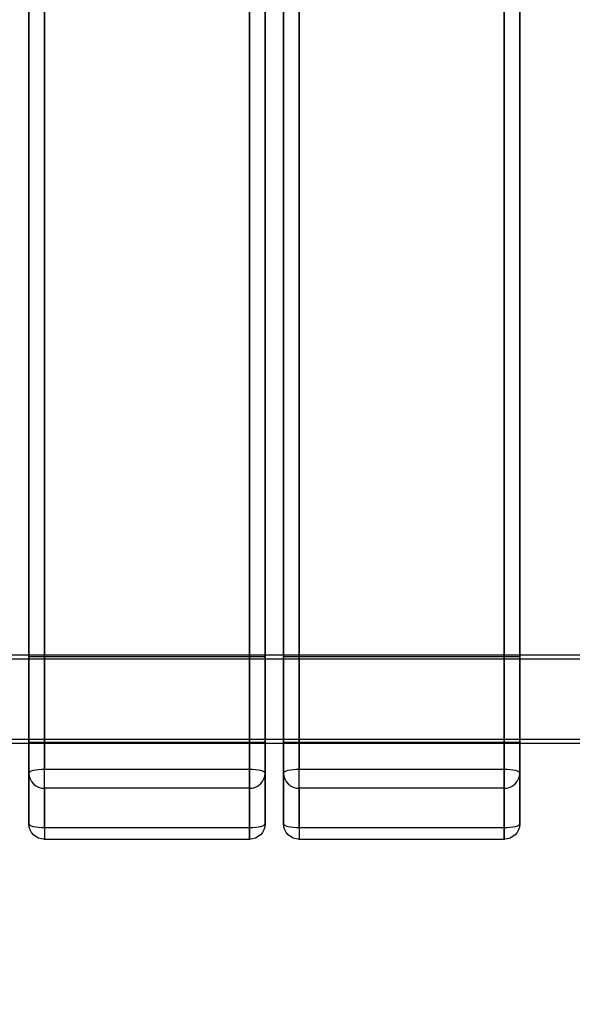
# Model space of a CAD drawing. Units: millimetres. Extents: x 1633 to 8994, y 1330 to 10485.
# Drawn here: x 5715 to 5926, y 3100 to 3475 of the extents above; entities that cross this region are included whole.
import ezdxf

# ---------------------------------------------------------------- set-up
doc = ezdxf.new("R2010")
doc.units = ezdxf.units.MM
doc.layers.add('Dimensions', color=7, linetype='Continuous')
doc.styles.get("Standard").update_dxf_attribs({"font": 'arial.ttf'})
doc.dimstyles.new('Leikkiset keinu', dxfattribs={"dimtxt": 150, "dimasz": 2.5, "dimexe": 0.06, "dimexo": 0.625, "dimtad": 0, "dimtih": 1, "dimtoh": 1, "dimdec": 0, "dimtxsty": 'Standard', "dimcen": 2.5, "dimadec": 0, "dimazin": 0, "dimtfac": 1, "dimtmove": 0, "dimatfit": 3, "dimfxl": 1, "dimarcsym": 0})

# ---------------------------------------------------------------- blocks, each defined once
blk = doc.blocks.new('*D32')
at = {"layer": 'Defpoints', "color": 0, "transparency": 16777216}
for p in [(1633.3, 4687.67, 3854.4), (7667.3, 4687.67, 3854.4), (7667.3, 1428.28)]:
    blk.add_point(p, dxfattribs=at)
at = {"layer": 'Dimensions', "color": 0, "lineweight": -2, "transparency": 16777216}
for p, q in [((1633.3, 4687.05), (1633.3, 1428.22)), ((7667.3, 4687.05), (7667.3, 1428.22)), ((1635.8, 1428.28), (4425.59, 1428.28)), ((7664.8, 1428.28), (4875, 1428.28))]:
    blk.add_line(p, q, dxfattribs=at)
at = {"layer": 'Dimensions', "color": 0, "transparency": 16777216}
for points in [[(1635.8, 1428.69), (1635.8, 1427.86), (1633.3, 1428.28)], [(7664.8, 1428.69), (7664.8, 1427.86), (7667.3, 1428.28)]]:
    blk.add_solid(points, dxfattribs=at)
at = {"layer": 'Dimensions', "color": 0, "transparency": 16777216, "insert": (4650.3, 1428.28), "char_height": 150, "attachment_point": 5}
blk.add_mtext('6034', dxfattribs=at)
blk = doc.blocks.new('*D33')
at = {"layer": 'Defpoints', "color": 0, "transparency": 16777216}
for p in [(5305.27, 6954.67, 3854.4), (8766.92, 6954.67), (5766.4, 2059.5, 2209.7)]:
    blk.add_point(p, dxfattribs=at)
at = {"layer": 'Dimensions', "color": 0, "lineweight": -2, "transparency": 16777216}
for p, q in [((5305.89, 6954.67), (8766.98, 6954.67)), ((8766.92, 6952.17), (8766.92, 4584.3)), ((8766.92, 2062), (8766.92, 4429.88)), ((5767.02, 2059.5), (8766.98, 2059.5))]:
    blk.add_line(p, q, dxfattribs=at)
at = {"layer": 'Dimensions', "color": 0, "transparency": 16777216}
for points in [[(8766.51, 6952.17), (8767.34, 6952.17), (8766.92, 6954.67)], [(8766.51, 2062), (8767.34, 2062), (8766.92, 2059.5)]]:
    blk.add_solid(points, dxfattribs=at)
at = {"layer": 'Dimensions', "color": 0, "transparency": 16777216, "insert": (8766.92, 4507.09), "char_height": 150, "attachment_point": 5}
blk.add_mtext('4895', dxfattribs=at)
blk = doc.blocks.new('*D35')
at = {"layer": 'Defpoints', "color": 0, "transparency": 16777216}
for p in [(5897.63, 4887.14, 2332.46), (6040.41, 3136.33, 1969.81), (6684.86, 3136.33)]:
    blk.add_point(p, dxfattribs=at)
at = {"layer": 'Dimensions', "color": 0, "lineweight": -2, "transparency": 16777216}
for p, q in [((5898.25, 4887.14), (6684.92, 4887.14)), ((6684.86, 4884.64), (6684.86, 4088.94)), ((6684.86, 3138.83), (6684.86, 3934.52)), ((6041.03, 3136.33), (6684.92, 3136.33))]:
    blk.add_line(p, q, dxfattribs=at)
at = {"layer": 'Dimensions', "color": 0, "transparency": 16777216}
for points in [[(6684.44, 4884.64), (6685.27, 4884.64), (6684.86, 4887.14)], [(6684.44, 3138.83), (6685.27, 3138.83), (6684.86, 3136.33)]]:
    blk.add_solid(points, dxfattribs=at)
at = {"layer": 'Dimensions', "color": 0, "transparency": 16777216, "insert": (6684.86, 4011.73), "char_height": 150, "attachment_point": 5}
blk.add_mtext('1751', dxfattribs=at)

msp = doc.modelspace()

# ---------------------------------------------------------------- linework, layer by layer
at = {"extrusion": (1.49778e-14, 0.248701, -0.96858)}
for p, q in [((5724.8, 4882.82, 2325.15), (5724.8, 3189.74, 1890.42)), ((5802.8, 3189.74, 1890.42), (5802.8, 4882.82, 2325.15)), ((5821.8, 4882.82, 2325.15), (5821.8, 3189.74, 1890.42)), ((5899.8, 3189.74, 1890.42), (5899.8, 4882.82, 2325.15)), ((5724.8, 3189.74, 1890.42), (5802.8, 3189.74, 1890.42)), ((5821.8, 3189.74, 1890.42), (5899.8, 3189.74, 1890.42))]:
    msp.add_line(p, q, dxfattribs=at)
for p, q in [((5724.8, 4882.82, 2325.15), (5724.8, 3189.74, 1890.42)), ((5802.8, 3189.74, 1890.42), (5802.8, 4882.82, 2325.15)), ((5821.8, 4882.82, 2325.15), (5821.8, 3189.74, 1890.42)), ((5899.8, 3189.74, 1890.42), (5899.8, 4882.82, 2325.15)), ((5718.8, 3188.25, 1896.24), (5718.8, 4881.33, 2330.96)), ((5808.8, 4881.33, 2330.96), (5808.8, 3188.25, 1896.24)), ((5815.8, 3188.25, 1896.24), (5815.8, 4881.33, 2330.96)), ((5905.8, 4881.33, 2330.96), (5905.8, 3188.25, 1896.24)), ((5718.8, 4861.93, 2406.51), (5718.8, 3168.85, 1971.78)), ((5724.8, 3167.36, 1977.6), (5724.8, 4860.44, 2412.33)), ((5802.8, 4860.44, 2412.33), (5802.8, 3167.36, 1977.6)), ((5808.8, 3168.85, 1971.78), (5808.8, 4861.93, 2406.51)), ((5815.8, 4861.93, 2406.51), (5815.8, 3168.85, 1971.78)), ((5821.8, 3167.36, 1977.6), (5821.8, 4860.44, 2412.33)), ((5899.8, 4860.44, 2412.33), (5899.8, 3167.36, 1977.6)), ((5905.8, 3168.85, 1971.78), (5905.8, 4861.93, 2406.51)), ((5964.97, 3233.18, 1943.71), (5464.97, 3233.18, 1943.71)), ((5964.97, 3233.18, 1943.71), (5464.97, 3233.18, 1943.71)), ((5718.8, 3232.65, 1947.9), (5808.8, 3232.65, 1947.9)), ((5718.8, 3232.65, 1947.9), (5808.8, 3232.65, 1947.9)), ((5815.8, 3232.65, 1947.9), (5905.8, 3232.65, 1947.9)), ((5815.8, 3232.65, 1947.9), (5905.8, 3232.65, 1947.9)), ((5964.97, 3231.68, 1943.71), (5464.97, 3231.68, 1943.71)), ((5964.97, 3231.68, 1943.71), (5464.97, 3231.68, 1943.71)), ((5964.97, 3200.98, 1943.71), (5464.97, 3200.98, 1943.71)), ((5964.97, 3200.98, 1943.71), (5464.97, 3200.98, 1943.71)), ((5964.97, 3199.48, 1943.71), (5464.97, 3199.48, 1943.71)), ((5964.97, 3199.48, 1943.71), (5464.97, 3199.48, 1943.71)), ((5718.8, 3200.01, 1939.52), (5808.8, 3200.01, 1939.52)), ((5718.8, 3200.01, 1939.52), (5808.8, 3200.01, 1939.52)), ((5815.8, 3200.01, 1939.52), (5905.8, 3200.01, 1939.52)), ((5815.8, 3200.01, 1939.52), (5905.8, 3200.01, 1939.52)), ((5718.8, 3168.85, 1971.78), (5718.8, 3188.25, 1896.24)), ((5724.8, 3189.74, 1890.42), (5802.8, 3189.74, 1890.42)), ((5808.8, 3188.25, 1896.24), (5808.8, 3168.85, 1971.78)), ((5815.8, 3168.85, 1971.78), (5815.8, 3188.25, 1896.24)), ((5821.8, 3189.74, 1890.42), (5899.8, 3189.74, 1890.42)), ((5905.8, 3188.25, 1896.24), (5905.8, 3168.85, 1971.78)), ((5802.8, 3182.44, 1894.74), (5724.8, 3182.44, 1894.74)), ((5724.8, 3182.44, 1894.74), (5724.8, 3163.04, 1970.29)), ((5802.8, 3163.04, 1970.29), (5802.8, 3182.44, 1894.74)), ((5899.8, 3182.44, 1894.74), (5821.8, 3182.44, 1894.74)), ((5821.8, 3182.44, 1894.74), (5821.8, 3163.04, 1970.29)), ((5899.8, 3163.04, 1970.29), (5899.8, 3182.44, 1894.74)), ((5802.8, 3167.36, 1977.6), (5724.8, 3167.36, 1977.6)), ((5899.8, 3167.36, 1977.6), (5821.8, 3167.36, 1977.6)), ((5724.8, 3163.04, 1970.29), (5802.8, 3163.04, 1970.29)), ((5821.8, 3163.04, 1970.29), (5899.8, 3163.04, 1970.29))]:
    msp.add_line(p, q)
at = {"extrusion": (-1, 1.79997e-13, 3.07539e-14)}
for p, q in [((5718.8, 3188.25, 1896.24), (5718.8, 4881.33, 2330.96)), ((5815.8, 3188.25, 1896.24), (5815.8, 4881.33, 2330.96)), ((5718.8, 4861.93, 2406.51), (5718.8, 3168.85, 1971.78)), ((5815.8, 4861.93, 2406.51), (5815.8, 3168.85, 1971.78)), ((5718.8, 3168.85, 1971.78), (5718.8, 3188.25, 1896.24)), ((5815.8, 3168.85, 1971.78), (5815.8, 3188.25, 1896.24))]:
    msp.add_line(p, q, dxfattribs=at)
at = {"extrusion": (1, -1.79997e-13, -3.07539e-14)}
for p, q in [((5808.8, 4881.33, 2330.96), (5808.8, 3188.25, 1896.24)), ((5905.8, 4881.33, 2330.96), (5905.8, 3188.25, 1896.24)), ((5808.8, 3168.85, 1971.78), (5808.8, 4861.93, 2406.51)), ((5905.8, 3168.85, 1971.78), (5905.8, 4861.93, 2406.51)), ((5808.8, 3188.25, 1896.24), (5808.8, 3168.85, 1971.78)), ((5905.8, 3188.25, 1896.24), (5905.8, 3168.85, 1971.78))]:
    msp.add_line(p, q, dxfattribs=at)
at = {"extrusion": (-1.49778e-14, -0.248701, 0.96858)}
for p, q in [((5724.8, 3167.36, 1977.6), (5724.8, 4860.44, 2412.33)), ((5802.8, 4860.44, 2412.33), (5802.8, 3167.36, 1977.6)), ((5821.8, 3167.36, 1977.6), (5821.8, 4860.44, 2412.33)), ((5899.8, 4860.44, 2412.33), (5899.8, 3167.36, 1977.6)), ((5802.8, 3167.36, 1977.6), (5724.8, 3167.36, 1977.6)), ((5899.8, 3167.36, 1977.6), (5821.8, 3167.36, 1977.6))]:
    msp.add_line(p, q, dxfattribs=at)
at = {"extrusion": (-1.8199e-13, -0.96858, -0.248701)}
for p, q in [((5802.8, 3182.44, 1894.74), (5724.8, 3182.44, 1894.74)), ((5724.8, 3182.44, 1894.74), (5724.8, 3163.04, 1970.29)), ((5802.8, 3163.04, 1970.29), (5802.8, 3182.44, 1894.74)), ((5899.8, 3182.44, 1894.74), (5821.8, 3182.44, 1894.74)), ((5821.8, 3182.44, 1894.74), (5821.8, 3163.04, 1970.29)), ((5899.8, 3163.04, 1970.29), (5899.8, 3182.44, 1894.74)), ((5724.8, 3163.04, 1970.29), (5802.8, 3163.04, 1970.29)), ((5821.8, 3163.04, 1970.29), (5899.8, 3163.04, 1970.29))]:
    msp.add_line(p, q, dxfattribs=at)
at = {"extrusion": (1, -1.79997e-13, -3.07539e-14)}
for centre, radius, start, end in [((3216.33, 1943.71, 5718.8), 16.85, 194.4007, 14.4007), ((3216.33, 1943.71, 5718.8), 16.85, 14.4007, 194.4007), ((3216.33, 1943.71, 5808.8), 16.85, 194.4007, 14.4007), ((3216.33, 1943.71, 5808.8), 16.85, 194.4007, 14.4007), ((3216.33, 1943.71, 5808.8), 16.85, 14.4007, 194.4007), ((3216.33, 1943.71, 5808.8), 16.85, 14.4007, 194.4007), ((3216.33, 1943.71, 5815.8), 16.85, 194.4007, 14.4007), ((3216.33, 1943.71, 5815.8), 16.85, 14.4007, 194.4007), ((3216.33, 1943.71, 5905.8), 16.85, 194.4007, 14.4007), ((3216.33, 1943.71, 5905.8), 16.85, 194.4007, 14.4007), ((3216.33, 1943.71, 5905.8), 16.85, 14.4007, 194.4007), ((3216.33, 1943.71, 5905.8), 16.85, 14.4007, 194.4007), ((3188.25, 1896.24, 5724.8), 6, 194.4007, 284.4007), ((3188.25, 1896.24, 5724.8), 6, 194.4007, 284.4007), ((3188.25, 1896.24, 5802.8), 6, 194.4007, 284.4007), ((3188.25, 1896.24, 5802.8), 6, 194.4007, 284.4007), ((3188.25, 1896.24, 5821.8), 6, 194.4007, 284.4007), ((3188.25, 1896.24, 5821.8), 6, 194.4007, 284.4007), ((3188.25, 1896.24, 5899.8), 6, 194.4007, 284.4007), ((3188.25, 1896.24, 5899.8), 6, 194.4007, 284.4007), ((3168.85, 1971.78, 5724.8), 6, 104.4007, 194.4007), ((3168.85, 1971.78, 5724.8), 6, 104.4007, 194.4007), ((3168.85, 1971.78, 5802.8), 6, 104.4007, 194.4007), ((3168.85, 1971.78, 5802.8), 6, 104.4007, 194.4007), ((3168.85, 1971.78, 5821.8), 6, 104.4007, 194.4007), ((3168.85, 1971.78, 5821.8), 6, 104.4007, 194.4007), ((3168.85, 1971.78, 5899.8), 6, 104.4007, 194.4007), ((3168.85, 1971.78, 5899.8), 6, 104.4007, 194.4007)]:
    msp.add_arc(centre, radius, start, end, dxfattribs=at)
at = {"extrusion": (-1, 1.79997e-13, 3.07539e-14)}
for centre, start, end in [((-3216.33, 1943.71, -5718.8), 165.5993, 345.5993), ((-3216.33, 1943.71, -5718.8), 345.5993, 165.5993), ((-3216.33, 1943.71, -5815.8), 165.5993, 345.5993), ((-3216.33, 1943.71, -5815.8), 345.5993, 165.5993)]:
    msp.add_arc(centre, 16.85, start, end, dxfattribs=at)
at = {"extrusion": (-1.8199e-13, -0.96858, -0.248701)}
for centre, start, end in [((5724.8, 1043.73, -3559.67), 180, 270), ((5724.8, 1043.73, -3559.67), 180, 270), ((5802.8, 1043.73, -3559.67), 270, 360), ((5802.8, 1043.73, -3559.67), 270, 360), ((5821.8, 1043.73, -3559.67), 180, 270), ((5821.8, 1043.73, -3559.67), 180, 270), ((5899.8, 1043.73, -3559.67), 270, 360), ((5899.8, 1043.73, -3559.67), 270, 360), ((5724.8, 1121.73, -3559.67), 90, 180), ((5724.8, 1121.73, -3559.67), 90, 180), ((5802.8, 1121.73, -3559.67), 360, 90), ((5802.8, 1121.73, -3559.67), 360, 90), ((5821.8, 1121.73, -3559.67), 90, 180), ((5821.8, 1121.73, -3559.67), 90, 180), ((5899.8, 1121.73, -3559.67), 360, 90), ((5899.8, 1121.73, -3559.67), 360, 90)]:
    msp.add_arc(centre, 6, start, end, dxfattribs=at)
at = {"extrusion": (-1.49778e-14, -0.248701, 0.96858)}
for centre, start, end in [((5724.8, 3559.67, 1043.73), 180, 270), ((5724.8, 3559.67, 1043.73), 180, 270), ((5802.8, 3559.67, 1043.73), 270, 360), ((5802.8, 3559.67, 1043.73), 270, 360), ((5821.8, 3559.67, 1043.73), 180, 270), ((5821.8, 3559.67, 1043.73), 180, 270), ((5899.8, 3559.67, 1043.73), 270, 360), ((5899.8, 3559.67, 1043.73), 270, 360)]:
    msp.add_arc(centre, 6, start, end, dxfattribs=at)
at = {"extrusion": (1.26648e-14, 0.248701, -0.96858)}
for centre in [(-5724.8, 3559.67, -1121.73), (-5724.8, 3559.67, -1121.73), (-5821.8, 3559.67, -1121.73), (-5821.8, 3559.67, -1121.73)]:
    msp.add_arc(centre, 6, 270, 0, dxfattribs=at)
at = {"extrusion": (1.49778e-14, 0.248701, -0.96858)}
for centre in [(-5802.8, 3559.67, -1121.73), (-5802.8, 3559.67, -1121.73), (-5899.8, 3559.67, -1121.73), (-5899.8, 3559.67, -1121.73)]:
    msp.add_arc(centre, 6, 180, 270, dxfattribs=at)

# ---------------------------------------------------------------- dimensions: what is measured, and where the dimension line sits
at = {"layer": 'Dimensions'}
for base, p1, p2, picture, middle in [((8766.92, 6954.67), (5766.4, 2059.5, 2209.7), (5305.27, 6954.67, 3854.4), '*D33', (8766.92, 4507.09)), ((6684.86, 3136.33), (5897.63, 4887.14, 2332.46), (6040.41, 3136.33, 1969.81), '*D35', (6684.86, 4011.73))]:
    dim = msp.add_linear_dim(base=base, p1=p1, p2=p2, angle=90, dimstyle='Leikkiset keinu', override={"dimlfac": 1}, dxfattribs=at)
    dim.commit()
    dim.dimension.update_dxf_attribs({"geometry": picture, "text_midpoint": middle})
dim = msp.add_linear_dim(base=(7667.3, 1428.28), p1=(1633.3, 4687.67, 3854.4), p2=(7667.3, 4687.67, 3854.4), dimstyle='Leikkiset keinu', override={"dimlfac": 1}, dxfattribs=at)
dim.commit()
dim.dimension.update_dxf_attribs({"geometry": '*D32', "text_midpoint": (4650.3, 1428.28)})

doc.saveas('drawing.dxf')
